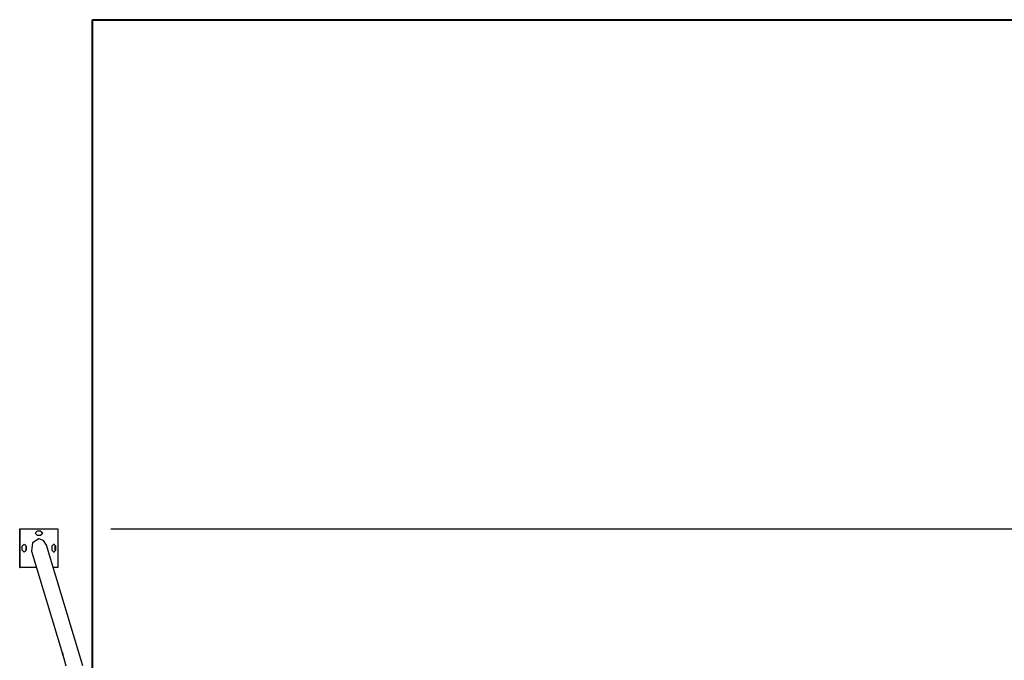
# Model space of a CAD drawing. Units: inches. Extents: x 241 to 352, y 123 to 297.
# Drawn here: x 241 to 279, y 199 to 223 of the extents above; entities that cross this region are included whole.
import ezdxf

# ---------------------------------------------------------------- set-up
doc = ezdxf.new("R2010")
doc.units = ezdxf.units.IN
doc.header["$MEASUREMENT"] = 0
doc.layers.add('Ebene 1', color=7, linetype='Continuous')

# ---------------------------------------------------------------- blocks, each defined once
blk = doc.blocks.new('block 2')
at = {"layer": 'Ebene 1', "color": 179, "lineweight": 40, "true_color": 0x1a171b}
for points in [[(244.17, 223.141), (280.283, 223.141)], [(244.17, 143.142), (244.17, 223.141)]]:
    blk.add_lwpolyline(points, dxfattribs=at)
at = {"layer": 'Ebene 1', "color": 179, "lineweight": 25, "true_color": 0x1a171b}
for points in [[(241.43, 202.493), (241.43, 203.943)], [(241.43, 203.943), (241.443, 203.943)], [(241.443, 202.493), (241.443, 203.943)], [(241.443, 203.943), (242.872, 203.943)], [(242.872, 203.943), (242.872, 202.493)], [(244.872, 203.943), (344.67, 203.943)], [(242.157, 203.567), (241.915, 203.419), (241.878, 203.103)], [(242.084, 203.858), (242.01, 203.784), (242.084, 203.708)], [(242.232, 203.858), (242.084, 203.858)], [(242.084, 203.708), (242.232, 203.708)], [(242.438, 203.334), (242.329, 203.503), (242.157, 203.567)], [(242.217, 203.708), (242.292, 203.784), (242.217, 203.858)], [(242.232, 203.708), (242.305, 203.784), (242.232, 203.858)], [(241.528, 203.294), (241.601, 203.368), (241.675, 203.294)], [(241.528, 203.144), (241.528, 203.294)], [(241.675, 203.144), (241.601, 203.068), (241.528, 203.144)], [(241.594, 203.368), (241.642, 203.344), (241.661, 203.294)], [(241.661, 203.144), (241.642, 203.093), (241.594, 203.069)], [(241.661, 203.294), (241.675, 203.294)], [(241.661, 203.294), (241.661, 203.144)], [(241.661, 203.144), (241.675, 203.144)], [(241.675, 203.294), (241.675, 203.144)], [(243.805, 198.789), (242.438, 203.334)], [(242.788, 203.294), (242.714, 203.368), (242.64, 203.294)], [(242.64, 203.294), (242.64, 203.144)], [(242.64, 203.144), (242.714, 203.068), (242.788, 203.144)], [(242.774, 203.294), (242.755, 203.344), (242.707, 203.368)], [(242.707, 203.069), (242.755, 203.093), (242.774, 203.144)], [(242.774, 203.294), (242.788, 203.294)], [(242.774, 203.144), (242.774, 203.294)], [(242.774, 203.144), (242.788, 203.144)], [(242.788, 203.144), (242.788, 203.294)], [(241.878, 203.103), (243.041, 199.234)], [(241.43, 202.493), (241.443, 202.493)], [(242.061, 202.493), (241.443, 202.493)], [(242.01, 202.661), (242.013, 202.631), (242.027, 202.605)], [(242.872, 202.493), (242.691, 202.493)], [(243.051, 199.2), (243.175, 198.789)], [(243.064, 199.197), (243.064, 199.197), (243.065, 199.198), (243.065, 199.2), (243.066, 199.202), (243.066, 199.205), (243.066, 199.208), (243.067, 199.212), (243.067, 199.216), (243.067, 199.22), (243.067, 199.224), (243.067, 199.228), (243.067, 199.232), (243.067, 199.236), (243.067, 199.239), (243.066, 199.242), (243.066, 199.244), (243.065, 199.246), (243.064, 199.247)]]:
    blk.add_lwpolyline(points, dxfattribs=at)
for points in [[(243.064, 199.247), (243.049, 199.247), (243.038, 199.236), (243.038, 199.222)], [(243.038, 199.222), (243.038, 199.208), (243.049, 199.197), (243.064, 199.197)]]:
    blk.add_open_spline(points, degree=3, dxfattribs=at)

msp = doc.modelspace()

# ---------------------------------------------------------------- block references
at = {"layer": 'Ebene 1'}
msp.add_blockref('block 2', (0, 0), dxfattribs=at)

doc.saveas('drawing.dxf')
